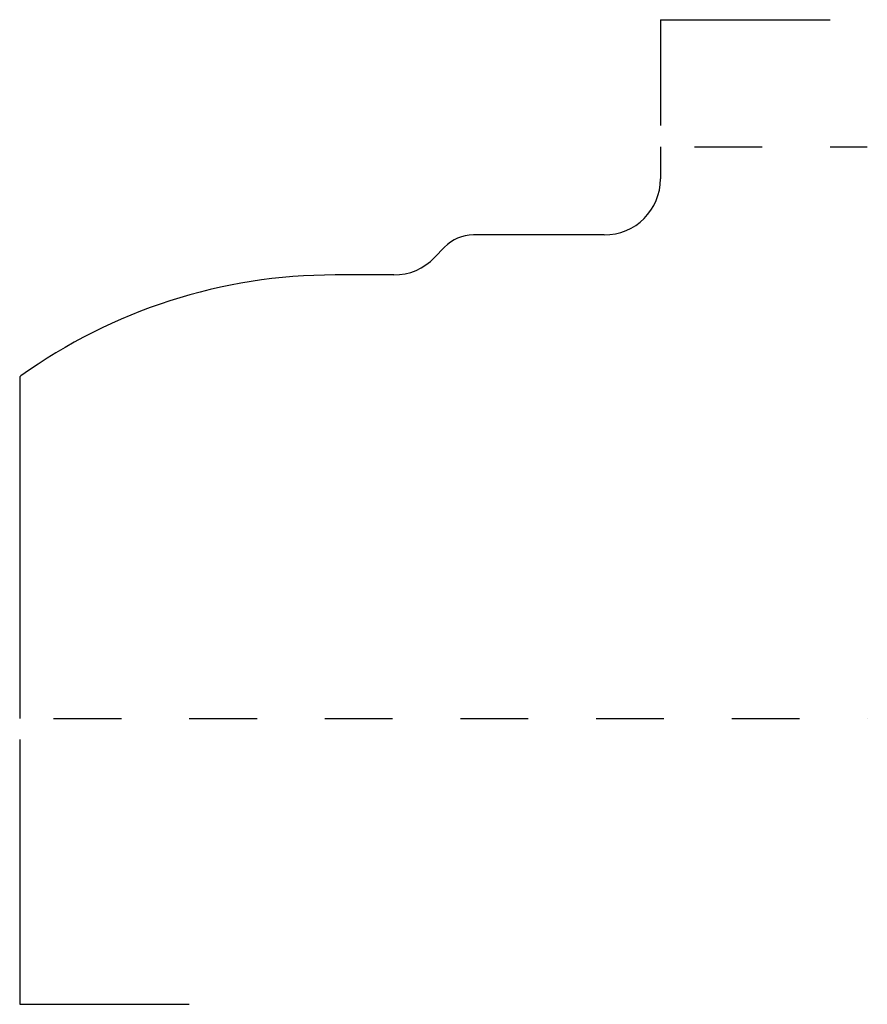
# Model space of a CAD drawing. Extents: x 0 to 1.25, y -0.46 to 0.99.
import ezdxf

# ---------------------------------------------------------------- set-up
doc = ezdxf.new("R2010")
doc.units = 0
doc.linetypes.add('DASHED', pattern=[0.2, 0.1, -0.1])
doc.layers.add('CK_LEVEL_2', color=7, linetype='CONTINUOUS')

msp = doc.modelspace()

# ---------------------------------------------------------------- linework, layer by layer
at = {"layer": 'CK_LEVEL_2', "color": 121, "linetype": 'CONTINUOUS'}
for p, q in [((0.945, 0.9899), (1.195, 0.9899)), ((0.945, 0.9899), (0.945, 0.8337)), ((0, -0.0718), (0, -0.4623)), ((0, -0.4623), (0.25, -0.4623))]:
    msp.add_line(p, q, dxfattribs=at)
at = {"layer": 'CK_LEVEL_2', "color": 3, "linetype": 'CONTINUOUS'}
for p, q in [((0.945, 0.8024), (0.945, 0.7554)), ((0.862, 0.6724), (0.669, 0.6724)), ((0.6264, 0.6542), (0.6119, 0.639)), ((0.5519, 0.6134), (0.465, 0.6134)), ((0.0016, 0.4644), (0, 0.4632)), ((0, 0.4632), (0, -0.0406))]:
    msp.add_line(p, q, dxfattribs=at)
at = {"layer": 'CK_LEVEL_2', "color": 15, "linetype": 'DASHED'}
for p, q in [((0.995, 0.8024), (1.25, 0.8024)), ((0.05, -0.0406), (1.25, -0.0406))]:
    msp.add_line(p, q, dxfattribs=at)
at = {"layer": 'CK_LEVEL_2', "color": 6, "linetype": 'CONTINUOUS'}
for centre, radius, start, end in [((0.862, 0.7554), 0.083, 270, 360), ((0.669, 0.6134), 0.059, 90, 136.286), ((0.5519, 0.6964), 0.083, 270, 316.286), ((0.465, -0.1816), 0.795, 90, 125.6522)]:
    msp.add_arc(centre, radius, start, end, dxfattribs=at)

doc.saveas('drawing.dxf')
